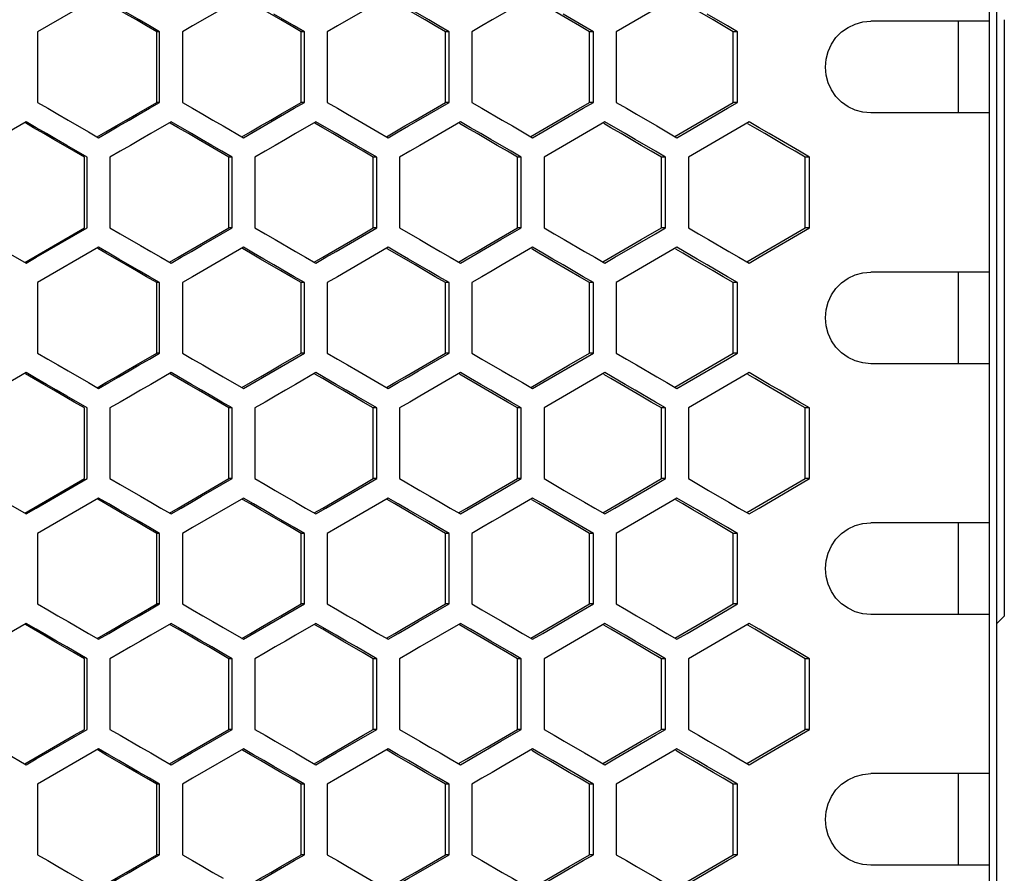
# Model space of a CAD drawing. Units: millimetres. Extents: x -301 to 1093, y -441 to 708.
# Drawn here: x 249 to 314, y 112 to 168 of the extents above; entities that cross this region are included whole.
import ezdxf

# ---------------------------------------------------------------- set-up
doc = ezdxf.new("R2010")
doc.units = ezdxf.units.MM
doc.header["$LTSCALE"] = 23.1
doc.layers.get('0').update_dxf_attribs({"linetype": 'CONTINUOUS'})

msp = doc.modelspace()

# ---------------------------------------------------------------- linework, layer by layer
at = {"color": 7, "linetype": 'Continuous'}
for p, q in [((313.142, 358.587), (313.142, -61.413)), ((312.642, 357.587), (312.642, -60.413)), ((254.419, 169.606), (250.427, 167.297)), ((292.238, 169.606), (288.267, 167.297)), ((313.642, 168.087), (313.642, 129.087)), ((307.569, 167.987), (304.912, 167.987)), ((312.642, 167.987), (307.575, 167.987)), ((310.642, 161.987), (310.642, 167.987)), ((250.427, 167.297), (250.427, 162.678)), ((258.409, 167.297), (258.221, 167.297)), ((258.409, 162.678), (258.409, 167.297)), ((259.905, 167.297), (259.905, 162.678)), ((267.877, 167.297), (267.666, 167.297)), ((267.877, 162.678), (267.877, 167.297)), ((269.371, 167.297), (269.371, 162.678)), ((277.334, 167.297), (277.098, 167.297)), ((277.334, 162.678), (277.334, 167.297)), ((278.826, 167.297), (278.826, 162.678)), ((286.777, 167.297), (286.518, 167.297)), ((286.777, 162.678), (286.777, 167.297)), ((288.267, 167.297), (288.267, 162.678)), ((296.206, 167.297), (295.923, 167.297)), ((296.206, 162.678), (296.206, 167.297)), ((258.409, 162.678), (258.221, 162.678)), ((263.892, 160.369), (267.213, 162.293)), ((267.213, 162.293), (267.877, 162.678)), ((267.877, 162.678), (267.666, 162.678)), ((277.334, 162.678), (277.098, 162.678)), ((278.826, 162.678), (279.489, 162.293)), ((286.115, 162.293), (286.777, 162.678)), ((286.777, 162.678), (286.518, 162.678)), ((295.544, 162.293), (296.206, 162.678)), ((296.206, 162.678), (295.923, 162.678)), ((312.642, 161.987), (304.918, 161.987)), ((252.423, 161.523), (253.754, 160.753)), ((262.563, 161.138), (263.892, 160.369)), ((271.363, 161.523), (272.69, 160.753)), ((287.522, 161.406), (283.548, 159.097)), ((296.949, 161.406), (292.982, 159.097)), ((253.754, 160.753), (254.419, 160.369)), ((272.69, 160.753), (273.354, 160.369)), ((282.14, 160.753), (282.803, 160.369)), ((291.576, 160.753), (292.238, 160.369)), ((253.671, 159.097), (252.34, 159.867)), ((272.607, 159.097), (271.28, 159.867)), ((253.671, 154.478), (253.671, 159.097)), ((255.167, 159.097), (255.167, 154.478)), ((263.145, 159.097), (262.945, 159.097)), ((263.145, 154.478), (263.145, 159.097)), ((264.64, 159.097), (264.64, 154.478)), ((272.607, 159.097), (272.384, 159.097)), ((272.607, 154.478), (272.607, 159.097)), ((274.1, 159.097), (274.1, 154.478)), ((282.057, 159.097), (281.81, 159.097)), ((282.057, 154.478), (282.057, 159.097)), ((283.548, 159.097), (283.548, 154.478)), ((291.493, 159.097), (291.222, 159.097)), ((291.493, 154.478), (291.493, 159.097)), ((292.982, 159.097), (292.982, 154.478)), ((300.914, 159.097), (300.619, 159.097)), ((300.914, 154.478), (300.914, 159.097)), ((255.167, 154.478), (255.832, 154.093)), ((263.145, 154.478), (262.945, 154.478)), ((272.607, 154.478), (272.384, 154.478)), ((280.732, 153.708), (282.057, 154.478)), ((282.057, 154.478), (281.81, 154.478)), ((290.832, 154.093), (291.493, 154.478)), ((291.493, 154.478), (291.222, 154.478)), ((300.914, 154.478), (300.619, 154.478)), ((278.08, 152.169), (280.732, 153.708)), ((248.348, 152.938), (249.679, 152.169)), ((254.419, 153.206), (250.427, 150.897)), ((292.238, 153.206), (288.267, 150.897)), ((258.492, 152.553), (259.157, 152.169)), ((267.96, 152.553), (268.624, 152.169)), ((277.417, 152.553), (278.08, 152.169)), ((286.86, 152.553), (287.522, 152.169)), ((296.288, 152.553), (296.949, 152.169)), ((307.569, 151.587), (304.912, 151.587)), ((312.642, 151.587), (307.575, 151.587)), ((310.642, 145.587), (310.642, 151.587)), ((250.427, 150.897), (250.427, 146.278)), ((258.409, 150.897), (258.221, 150.897)), ((258.409, 146.278), (258.409, 150.897)), ((259.905, 150.897), (259.905, 146.278)), ((267.877, 150.897), (267.666, 150.897)), ((267.877, 146.278), (267.877, 150.897)), ((269.371, 150.897), (269.371, 146.278)), ((277.334, 150.897), (277.098, 150.897)), ((277.334, 146.278), (277.334, 150.897)), ((278.826, 150.897), (278.826, 146.278)), ((286.777, 150.897), (286.518, 150.897)), ((286.777, 146.278), (286.777, 150.897)), ((288.267, 150.897), (288.267, 146.278)), ((296.206, 150.897), (295.923, 150.897)), ((296.206, 146.278), (296.206, 150.897)), ((258.409, 146.278), (258.221, 146.278)), ((267.213, 145.893), (267.877, 146.278)), ((267.877, 146.278), (267.666, 146.278)), ((277.334, 146.278), (277.098, 146.278)), ((278.826, 146.278), (279.489, 145.893)), ((286.115, 145.893), (286.777, 146.278)), ((286.777, 146.278), (286.518, 146.278)), ((295.544, 145.893), (296.206, 146.278)), ((296.206, 146.278), (295.923, 146.278)), ((263.892, 143.969), (267.213, 145.893)), ((312.642, 145.587), (304.918, 145.587)), ((252.423, 145.123), (253.754, 144.353)), ((271.363, 145.123), (272.69, 144.353)), ((287.522, 145.006), (283.548, 142.697)), ((296.949, 145.006), (292.982, 142.697)), ((253.754, 144.353), (254.419, 143.969)), ((262.563, 144.738), (263.892, 143.969)), ((272.69, 144.353), (273.354, 143.969)), ((282.14, 144.353), (282.803, 143.969)), ((291.576, 144.353), (292.238, 143.969)), ((253.671, 142.697), (252.34, 143.467)), ((272.607, 142.697), (271.28, 143.467)), ((253.671, 138.078), (253.671, 142.697)), ((255.167, 142.697), (255.167, 138.078)), ((263.145, 142.697), (262.945, 142.697)), ((263.145, 138.078), (263.145, 142.697)), ((264.64, 142.697), (264.64, 138.078)), ((272.607, 142.697), (272.384, 142.697)), ((272.607, 138.078), (272.607, 142.697)), ((274.1, 142.697), (274.1, 138.078)), ((282.057, 142.697), (281.81, 142.697)), ((282.057, 138.078), (282.057, 142.697)), ((283.548, 142.697), (283.548, 138.078)), ((291.493, 142.697), (291.222, 142.697)), ((291.493, 138.078), (291.493, 142.697)), ((292.982, 142.697), (292.982, 138.078)), ((300.914, 142.697), (300.619, 142.697)), ((300.914, 138.078), (300.914, 142.697)), ((255.167, 138.078), (255.832, 137.693)), ((263.145, 138.078), (262.945, 138.078)), ((272.607, 138.078), (272.384, 138.078)), ((280.732, 137.308), (282.057, 138.078)), ((282.057, 138.078), (281.81, 138.078)), ((290.832, 137.693), (291.493, 138.078)), ((291.493, 138.078), (291.222, 138.078)), ((300.914, 138.078), (300.619, 138.078)), ((278.08, 135.769), (280.732, 137.308)), ((248.348, 136.538), (249.679, 135.769)), ((254.419, 136.806), (250.427, 134.497)), ((292.238, 136.806), (288.267, 134.497)), ((258.492, 136.153), (259.157, 135.769)), ((267.96, 136.153), (268.624, 135.769)), ((277.417, 136.153), (278.08, 135.769)), ((286.86, 136.153), (287.522, 135.769)), ((296.288, 136.153), (296.949, 135.769)), ((307.569, 135.187), (304.912, 135.187)), ((312.642, 135.187), (307.575, 135.187)), ((310.642, 129.187), (310.642, 135.187)), ((250.427, 134.497), (250.427, 129.878)), ((258.409, 134.497), (258.221, 134.497)), ((258.409, 129.878), (258.409, 134.497)), ((259.905, 134.497), (259.905, 129.878)), ((267.877, 134.497), (267.666, 134.497)), ((267.877, 129.878), (267.877, 134.497)), ((269.371, 134.497), (269.371, 129.878)), ((277.334, 134.497), (277.098, 134.497)), ((277.334, 129.878), (277.334, 134.497)), ((278.826, 134.497), (278.826, 129.878)), ((286.777, 134.497), (286.518, 134.497)), ((286.777, 129.878), (286.777, 134.497)), ((288.267, 134.497), (288.267, 129.878)), ((296.206, 134.497), (295.923, 134.497)), ((296.206, 129.878), (296.206, 134.497)), ((258.409, 129.878), (258.221, 129.878)), ((263.892, 127.569), (267.213, 129.493)), ((267.213, 129.493), (267.877, 129.878)), ((267.877, 129.878), (267.666, 129.878)), ((277.334, 129.878), (277.098, 129.878)), ((278.826, 129.878), (279.489, 129.493)), ((286.115, 129.493), (286.777, 129.878)), ((286.777, 129.878), (286.518, 129.878)), ((295.544, 129.493), (296.206, 129.878)), ((296.206, 129.878), (295.923, 129.878)), ((312.642, 129.187), (304.918, 129.187)), ((313.642, 129.087), (313.142, 128.587)), ((252.423, 128.723), (253.754, 127.953)), ((262.563, 128.338), (263.892, 127.569)), ((271.363, 128.723), (272.69, 127.953)), ((287.522, 128.606), (283.548, 126.297)), ((296.949, 128.606), (292.982, 126.297)), ((253.754, 127.953), (254.419, 127.569)), ((272.69, 127.953), (273.354, 127.569)), ((282.14, 127.953), (282.803, 127.569)), ((291.576, 127.953), (292.238, 127.569)), ((253.671, 126.297), (252.34, 127.067)), ((272.607, 126.297), (271.28, 127.067)), ((253.671, 121.678), (253.671, 126.297)), ((255.167, 126.297), (255.167, 121.678)), ((263.145, 126.297), (262.945, 126.297)), ((263.145, 121.678), (263.145, 126.297)), ((264.64, 126.297), (264.64, 121.678)), ((272.607, 126.297), (272.384, 126.297)), ((272.607, 121.678), (272.607, 126.297)), ((274.1, 126.297), (274.1, 121.678)), ((282.057, 126.297), (281.81, 126.297)), ((282.057, 121.678), (282.057, 126.297)), ((283.548, 126.297), (283.548, 121.678)), ((291.493, 126.297), (291.222, 126.297)), ((291.493, 121.678), (291.493, 126.297)), ((292.982, 126.297), (292.982, 121.678)), ((300.914, 126.297), (300.619, 126.297)), ((300.914, 121.678), (300.914, 126.297)), ((255.167, 121.678), (255.832, 121.293)), ((263.145, 121.678), (262.945, 121.678)), ((272.607, 121.678), (272.384, 121.678)), ((280.732, 120.908), (282.057, 121.678)), ((282.057, 121.678), (281.81, 121.678)), ((290.832, 121.293), (291.493, 121.678)), ((291.493, 121.678), (291.222, 121.678)), ((300.914, 121.678), (300.619, 121.678)), ((254.419, 120.406), (250.427, 118.097)), ((278.08, 119.369), (280.732, 120.908)), ((292.238, 120.406), (288.267, 118.097)), ((248.348, 120.138), (249.679, 119.369)), ((258.492, 119.753), (259.157, 119.369)), ((267.96, 119.753), (268.624, 119.369)), ((277.417, 119.753), (278.08, 119.369)), ((286.86, 119.753), (287.522, 119.369)), ((296.288, 119.753), (296.949, 119.369)), ((307.569, 118.787), (304.912, 118.787)), ((312.642, 118.787), (307.575, 118.787)), ((310.642, 112.787), (310.642, 118.787)), ((250.427, 118.097), (250.427, 113.478)), ((258.409, 118.097), (258.221, 118.097)), ((258.409, 113.478), (258.409, 118.097)), ((259.905, 118.097), (259.905, 113.478)), ((267.877, 118.097), (267.666, 118.097)), ((267.877, 113.478), (267.877, 118.097)), ((269.371, 118.097), (269.371, 113.478)), ((277.334, 118.097), (277.098, 118.097)), ((277.334, 113.478), (277.334, 118.097)), ((278.826, 118.097), (278.826, 113.478)), ((286.777, 118.097), (286.518, 118.097)), ((286.777, 113.478), (286.777, 118.097)), ((288.267, 118.097), (288.267, 113.478)), ((296.206, 118.097), (295.923, 118.097)), ((296.206, 113.478), (296.206, 118.097)), ((258.409, 113.478), (258.221, 113.478)), ((267.213, 113.093), (267.877, 113.478)), ((267.877, 113.478), (267.666, 113.478)), ((277.334, 113.478), (277.098, 113.478)), ((278.826, 113.478), (279.489, 113.093)), ((286.115, 113.093), (286.777, 113.478)), ((286.777, 113.478), (286.518, 113.478)), ((295.544, 113.093), (296.206, 113.478)), ((296.206, 113.478), (295.923, 113.478)), ((263.892, 111.169), (267.213, 113.093)), ((312.642, 112.787), (304.918, 112.787)), ((252.423, 112.323), (253.754, 111.553)), ((271.363, 112.323), (272.69, 111.553))]:
    msp.add_line(p, q, dxfattribs=at)
at = {"color": 3, "linetype": 'Continuous'}
for p, q in [((258.221, 162.678), (258.221, 167.297)), ((267.666, 162.678), (267.666, 167.297)), ((277.098, 162.678), (277.098, 167.297)), ((286.518, 162.678), (286.518, 167.297)), ((295.923, 162.678), (295.923, 167.297)), ((285.197, 161.908), (286.518, 162.678)), ((294.604, 161.908), (295.923, 162.678)), ((282.678, 160.441), (285.197, 161.908)), ((292.101, 160.448), (294.604, 161.908)), ((254.33, 160.42), (254.904, 160.753)), ((263.791, 160.427), (264.353, 160.753)), ((273.241, 160.434), (273.79, 160.753)), ((262.945, 159.097), (261.619, 159.867)), ((253.494, 154.478), (253.494, 159.097)), ((262.945, 154.478), (262.945, 159.097)), ((272.384, 154.478), (272.384, 159.097)), ((281.81, 154.478), (281.81, 159.097)), ((291.222, 154.478), (291.222, 159.097)), ((300.619, 154.478), (300.619, 159.097)), ((249.595, 152.217), (252.831, 154.093)), ((252.831, 154.093), (253.494, 154.478)), ((259.63, 152.553), (262.945, 154.478)), ((269.073, 152.553), (271.722, 154.093)), ((271.722, 154.093), (272.384, 154.478)), ((289.902, 153.708), (291.222, 154.478)), ((296.807, 152.251), (300.619, 154.478)), ((287.391, 152.244), (289.902, 153.708)), ((254.904, 152.821), (254.374, 153.129)), ((273.79, 152.821), (273.297, 153.108)), ((259.062, 152.224), (259.63, 152.553)), ((268.517, 152.231), (269.073, 152.553)), ((277.961, 152.237), (278.504, 152.553)), ((258.221, 146.278), (258.221, 150.897)), ((267.666, 146.278), (267.666, 150.897)), ((277.098, 146.278), (277.098, 150.897)), ((286.518, 146.278), (286.518, 150.897)), ((295.923, 146.278), (295.923, 150.897)), ((285.197, 145.508), (286.518, 146.278)), ((294.604, 145.508), (295.923, 146.278)), ((282.678, 144.041), (285.197, 145.508)), ((292.101, 144.048), (294.604, 145.508)), ((254.33, 144.02), (254.904, 144.353)), ((263.791, 144.027), (264.353, 144.353)), ((273.241, 144.034), (273.79, 144.353)), ((262.945, 142.697), (261.619, 143.467)), ((253.494, 138.078), (253.494, 142.697)), ((262.945, 138.078), (262.945, 142.697)), ((272.384, 138.078), (272.384, 142.697)), ((281.81, 138.078), (281.81, 142.697)), ((291.222, 138.078), (291.222, 142.697)), ((300.619, 138.078), (300.619, 142.697)), ((252.831, 137.693), (253.494, 138.078)), ((259.63, 136.153), (262.945, 138.078)), ((271.722, 137.693), (272.384, 138.078)), ((289.902, 137.308), (291.222, 138.078)), ((296.807, 135.851), (300.619, 138.078)), ((249.595, 135.817), (252.831, 137.693)), ((269.073, 136.153), (271.722, 137.693)), ((287.391, 135.844), (289.902, 137.308)), ((254.904, 136.421), (254.374, 136.729)), ((273.79, 136.421), (273.297, 136.708)), ((259.062, 135.824), (259.63, 136.153)), ((268.517, 135.831), (269.073, 136.153)), ((277.961, 135.837), (278.504, 136.153)), ((258.221, 129.878), (258.221, 134.497)), ((267.666, 129.878), (267.666, 134.497)), ((277.098, 129.878), (277.098, 134.497)), ((286.518, 129.878), (286.518, 134.497)), ((295.923, 129.878), (295.923, 134.497)), ((285.197, 129.108), (286.518, 129.878)), ((294.604, 129.108), (295.923, 129.878)), ((282.678, 127.641), (285.197, 129.108)), ((292.101, 127.648), (294.604, 129.108)), ((254.33, 127.62), (254.904, 127.953)), ((263.791, 127.627), (264.353, 127.953)), ((273.241, 127.634), (273.79, 127.953)), ((262.945, 126.297), (261.619, 127.067)), ((253.494, 121.678), (253.494, 126.297)), ((262.945, 121.678), (262.945, 126.297)), ((272.384, 121.678), (272.384, 126.297)), ((281.81, 121.678), (281.81, 126.297)), ((291.222, 121.678), (291.222, 126.297)), ((300.619, 121.678), (300.619, 126.297)), ((252.831, 121.293), (253.494, 121.678)), ((259.63, 119.753), (262.945, 121.678)), ((271.722, 121.293), (272.384, 121.678)), ((289.902, 120.908), (291.222, 121.678)), ((296.807, 119.451), (300.619, 121.678)), ((249.595, 119.417), (252.831, 121.293)), ((269.073, 119.753), (271.722, 121.293)), ((287.391, 119.444), (289.902, 120.908)), ((254.904, 120.021), (254.374, 120.329)), ((259.062, 119.424), (259.63, 119.753)), ((268.517, 119.431), (269.073, 119.753)), ((273.79, 120.021), (273.297, 120.308)), ((277.961, 119.437), (278.504, 119.753)), ((258.221, 113.478), (258.221, 118.097)), ((267.666, 113.478), (267.666, 118.097)), ((277.098, 113.478), (277.098, 118.097)), ((286.518, 113.478), (286.518, 118.097)), ((295.923, 113.478), (295.923, 118.097)), ((285.197, 112.708), (286.518, 113.478)), ((294.604, 112.708), (295.923, 113.478)), ((282.678, 111.241), (285.197, 112.708)), ((292.101, 111.248), (294.604, 112.708))]:
    msp.add_line(p, q, dxfattribs=at)
at = {"color": 7, "linetype": 'Continuous'}
for points in [[(263.892, 169.606), (260.569, 167.682), (259.905, 167.297)], [(273.354, 169.606), (270.035, 167.682), (269.371, 167.297)], [(282.803, 169.606), (280.815, 168.451), (280.152, 168.067), (279.489, 167.682), (278.826, 167.297)], [(258.409, 167.297), (257.744, 167.682), (257.079, 168.067), (255.749, 168.836)], [(277.334, 167.297), (276.671, 167.682), (276.007, 168.067), (274.681, 168.836)], [(267.877, 167.297), (267.213, 167.682), (265.885, 168.451)], [(286.777, 167.297), (286.115, 167.682), (284.79, 168.451)], [(296.206, 167.297), (295.544, 167.682), (294.222, 168.451)], [(304.912, 161.987), (304.388, 162.038), (303.894, 162.172), (303.425, 162.393), (303.001, 162.691), (302.637, 163.062), (302.34, 163.491), (302.123, 163.964), (301.987, 164.468), (301.943, 164.987), (301.987, 165.507), (302.123, 166.01), (302.34, 166.484), (302.637, 166.913), (303.001, 167.284), (303.425, 167.582), (303.894, 167.803), (304.388, 167.937), (304.912, 167.987)], [(250.427, 162.678), (251.093, 162.293), (251.758, 161.908), (252.423, 161.523)], [(254.419, 160.369), (255.084, 160.753), (255.749, 161.138), (256.414, 161.523), (257.079, 161.908), (257.744, 162.293), (258.409, 162.678)], [(259.905, 162.678), (260.569, 162.293), (261.234, 161.908), (261.899, 161.523), (262.563, 161.138)], [(269.371, 162.678), (270.035, 162.293), (270.699, 161.908), (271.363, 161.523)], [(273.354, 160.369), (274.017, 160.753), (274.681, 161.138), (275.344, 161.523), (277.334, 162.678)], [(279.489, 162.293), (280.815, 161.523), (281.477, 161.138), (282.14, 160.753)], [(282.803, 160.369), (283.465, 160.753), (286.115, 162.293)], [(288.267, 162.678), (288.929, 162.293), (289.591, 161.908)], [(292.238, 160.369), (292.899, 160.753), (295.544, 162.293)], [(289.591, 161.908), (290.914, 161.138), (291.576, 160.753)], [(249.679, 161.406), (246.351, 159.482), (245.685, 159.097)], [(252.34, 159.867), (251.675, 160.251), (251.009, 160.636), (250.344, 161.021), (249.679, 161.406)], [(259.157, 161.406), (257.827, 160.636), (257.162, 160.251), (256.497, 159.867), (255.832, 159.482), (255.167, 159.097)], [(263.145, 159.097), (262.48, 159.482), (261.816, 159.867), (261.151, 160.251), (260.486, 160.636), (259.157, 161.406)], [(268.624, 161.406), (267.296, 160.636), (266.632, 160.251), (265.968, 159.867), (265.304, 159.482), (264.64, 159.097)], [(271.28, 159.867), (270.616, 160.251), (269.952, 160.636), (268.624, 161.406)], [(278.08, 161.406), (275.427, 159.867), (274.764, 159.482), (274.1, 159.097)], [(280.069, 160.251), (279.406, 160.636), (278.743, 161.021), (278.08, 161.406)], [(289.508, 160.251), (288.846, 160.636), (287.522, 161.406)], [(298.932, 160.251), (298.271, 160.636), (297.61, 161.021), (296.949, 161.406)], [(282.057, 159.097), (281.395, 159.482), (280.069, 160.251)], [(291.493, 159.097), (290.832, 159.482), (289.508, 160.251)], [(300.914, 159.097), (300.253, 159.482), (298.932, 160.251)], [(249.679, 152.169), (250.344, 152.553), (253.671, 154.478)], [(255.832, 154.093), (257.162, 153.323), (257.827, 152.938), (258.492, 152.553)], [(259.157, 152.169), (259.822, 152.553), (260.486, 152.938), (261.151, 153.323), (263.145, 154.478)], [(264.64, 154.478), (265.304, 154.093), (265.968, 153.708)], [(268.624, 152.169), (269.288, 152.553), (269.952, 152.938), (272.607, 154.478)], [(274.1, 154.478), (275.427, 153.708), (276.09, 153.323), (276.754, 152.938), (277.417, 152.553)], [(283.548, 154.478), (284.211, 154.093), (284.873, 153.708)], [(287.522, 152.169), (288.184, 152.553), (290.832, 154.093)], [(292.982, 154.478), (293.643, 154.093), (294.305, 153.708)], [(296.949, 152.169), (297.61, 152.553), (300.914, 154.478)], [(265.968, 153.708), (267.296, 152.938), (267.96, 152.553)], [(284.873, 153.708), (286.198, 152.938), (286.86, 152.553)], [(294.305, 153.708), (295.627, 152.938), (296.288, 152.553)], [(255.749, 152.436), (255.084, 152.821), (254.419, 153.206)], [(263.892, 153.206), (260.569, 151.282), (259.905, 150.897)], [(265.885, 152.051), (265.221, 152.436), (264.556, 152.821), (263.892, 153.206)], [(273.354, 153.206), (270.035, 151.282), (269.371, 150.897)], [(274.681, 152.436), (274.017, 152.821), (273.354, 153.206)], [(282.803, 153.206), (280.815, 152.051), (280.152, 151.667), (279.489, 151.282), (278.826, 150.897)], [(284.79, 152.051), (284.128, 152.436), (283.465, 152.821), (282.803, 153.206)], [(294.222, 152.051), (293.56, 152.436), (292.238, 153.206)], [(258.409, 150.897), (257.744, 151.282), (257.079, 151.667), (255.749, 152.436)], [(267.877, 150.897), (267.213, 151.282), (265.885, 152.051)], [(277.334, 150.897), (276.671, 151.282), (276.007, 151.667), (274.681, 152.436)], [(286.777, 150.897), (286.115, 151.282), (284.79, 152.051)], [(296.206, 150.897), (295.544, 151.282), (294.222, 152.051)], [(304.912, 145.587), (304.388, 145.638), (303.894, 145.772), (303.425, 145.993), (303.001, 146.291), (302.637, 146.662), (302.34, 147.091), (302.123, 147.564), (301.987, 148.068), (301.943, 148.587), (301.987, 149.107), (302.123, 149.61), (302.34, 150.084), (302.637, 150.513), (303.001, 150.884), (303.425, 151.182), (303.894, 151.403), (304.388, 151.537), (304.912, 151.587)], [(250.427, 146.278), (251.093, 145.893), (251.758, 145.508), (252.423, 145.123)], [(254.419, 143.969), (255.084, 144.353), (255.749, 144.738), (256.414, 145.123), (257.079, 145.508), (257.744, 145.893), (258.409, 146.278)], [(259.905, 146.278), (260.569, 145.893), (261.234, 145.508), (261.899, 145.123), (262.563, 144.738)], [(269.371, 146.278), (270.035, 145.893), (270.699, 145.508), (271.363, 145.123)], [(273.354, 143.969), (274.017, 144.353), (274.681, 144.738), (275.344, 145.123), (277.334, 146.278)], [(288.267, 146.278), (288.929, 145.893), (289.591, 145.508)], [(279.489, 145.893), (280.815, 145.123), (281.477, 144.738), (282.14, 144.353)], [(282.803, 143.969), (283.465, 144.353), (286.115, 145.893)], [(289.591, 145.508), (290.914, 144.738), (291.576, 144.353)], [(292.238, 143.969), (292.899, 144.353), (295.544, 145.893)], [(249.679, 145.006), (246.351, 143.082), (245.685, 142.697)], [(252.34, 143.467), (251.675, 143.851), (251.009, 144.236), (250.344, 144.621), (249.679, 145.006)], [(259.157, 145.006), (257.827, 144.236), (257.162, 143.851), (256.497, 143.467), (255.832, 143.082), (255.167, 142.697)], [(263.145, 142.697), (262.48, 143.082), (261.816, 143.467), (261.151, 143.851), (260.486, 144.236), (259.157, 145.006)], [(268.624, 145.006), (267.296, 144.236), (266.632, 143.851), (265.968, 143.467), (265.304, 143.082), (264.64, 142.697)], [(271.28, 143.467), (270.616, 143.851), (269.952, 144.236), (268.624, 145.006)], [(278.08, 145.006), (275.427, 143.467), (274.764, 143.082), (274.1, 142.697)], [(280.069, 143.851), (279.406, 144.236), (278.743, 144.621), (278.08, 145.006)], [(289.508, 143.851), (288.846, 144.236), (287.522, 145.006)], [(298.932, 143.851), (298.271, 144.236), (297.61, 144.621), (296.949, 145.006)], [(282.057, 142.697), (281.395, 143.082), (280.069, 143.851)], [(291.493, 142.697), (290.832, 143.082), (289.508, 143.851)], [(300.914, 142.697), (300.253, 143.082), (298.932, 143.851)], [(249.679, 135.769), (250.344, 136.153), (253.671, 138.078)], [(259.157, 135.769), (259.822, 136.153), (260.486, 136.538), (261.151, 136.923), (263.145, 138.078)], [(264.64, 138.078), (265.304, 137.693), (265.968, 137.308)], [(268.624, 135.769), (269.288, 136.153), (269.952, 136.538), (272.607, 138.078)], [(274.1, 138.078), (275.427, 137.308), (276.09, 136.923), (276.754, 136.538), (277.417, 136.153)], [(283.548, 138.078), (284.211, 137.693), (284.873, 137.308)], [(292.982, 138.078), (293.643, 137.693), (294.305, 137.308)], [(296.949, 135.769), (297.61, 136.153), (300.914, 138.078)], [(255.832, 137.693), (257.162, 136.923), (257.827, 136.538), (258.492, 136.153)], [(265.968, 137.308), (267.296, 136.538), (267.96, 136.153)], [(284.873, 137.308), (286.198, 136.538), (286.86, 136.153)], [(287.522, 135.769), (288.184, 136.153), (290.832, 137.693)], [(294.305, 137.308), (295.627, 136.538), (296.288, 136.153)], [(255.749, 136.036), (255.084, 136.421), (254.419, 136.806)], [(263.892, 136.806), (260.569, 134.882), (259.905, 134.497)], [(265.885, 135.651), (265.221, 136.036), (264.556, 136.421), (263.892, 136.806)], [(273.354, 136.806), (270.035, 134.882), (269.371, 134.497)], [(274.681, 136.036), (274.017, 136.421), (273.354, 136.806)], [(282.803, 136.806), (280.815, 135.651), (280.152, 135.267), (279.489, 134.882), (278.826, 134.497)], [(284.79, 135.651), (284.128, 136.036), (283.465, 136.421), (282.803, 136.806)], [(294.222, 135.651), (293.56, 136.036), (292.238, 136.806)], [(258.409, 134.497), (257.744, 134.882), (257.079, 135.267), (255.749, 136.036)], [(277.334, 134.497), (276.671, 134.882), (276.007, 135.267), (274.681, 136.036)], [(267.877, 134.497), (267.213, 134.882), (265.885, 135.651)], [(286.777, 134.497), (286.115, 134.882), (284.79, 135.651)], [(296.206, 134.497), (295.544, 134.882), (294.222, 135.651)], [(304.912, 129.187), (304.388, 129.238), (303.894, 129.372), (303.425, 129.593), (303.001, 129.891), (302.637, 130.262), (302.34, 130.691), (302.123, 131.164), (301.987, 131.668), (301.943, 132.187), (301.987, 132.707), (302.123, 133.21), (302.34, 133.684), (302.637, 134.113), (303.001, 134.484), (303.425, 134.782), (303.894, 135.003), (304.388, 135.137), (304.912, 135.187)], [(250.427, 129.878), (251.093, 129.493), (251.758, 129.108), (252.423, 128.723)], [(254.419, 127.569), (255.084, 127.953), (255.749, 128.338), (256.414, 128.723), (257.079, 129.108), (257.744, 129.493), (258.409, 129.878)], [(259.905, 129.878), (260.569, 129.493), (261.234, 129.108), (261.899, 128.723), (262.563, 128.338)], [(269.371, 129.878), (270.035, 129.493), (270.699, 129.108), (271.363, 128.723)], [(273.354, 127.569), (274.017, 127.953), (274.681, 128.338), (275.344, 128.723), (277.334, 129.878)], [(279.489, 129.493), (280.815, 128.723), (281.477, 128.338), (282.14, 127.953)], [(282.803, 127.569), (283.465, 127.953), (286.115, 129.493)], [(288.267, 129.878), (288.929, 129.493), (289.591, 129.108)], [(292.238, 127.569), (292.899, 127.953), (295.544, 129.493)], [(289.591, 129.108), (290.914, 128.338), (291.576, 127.953)], [(249.679, 128.606), (246.351, 126.682), (245.685, 126.297)], [(252.34, 127.067), (251.675, 127.451), (251.009, 127.836), (250.344, 128.221), (249.679, 128.606)], [(259.157, 128.606), (257.827, 127.836), (257.162, 127.451), (256.497, 127.067), (255.832, 126.682), (255.167, 126.297)], [(263.145, 126.297), (262.48, 126.682), (261.816, 127.067), (261.151, 127.451), (260.486, 127.836), (259.157, 128.606)], [(268.624, 128.606), (267.296, 127.836), (266.632, 127.451), (265.968, 127.067), (265.304, 126.682), (264.64, 126.297)], [(271.28, 127.067), (270.616, 127.451), (269.952, 127.836), (268.624, 128.606)], [(278.08, 128.606), (275.427, 127.067), (274.764, 126.682), (274.1, 126.297)], [(280.069, 127.451), (279.406, 127.836), (278.743, 128.221), (278.08, 128.606)], [(289.508, 127.451), (288.846, 127.836), (287.522, 128.606)], [(298.932, 127.451), (298.271, 127.836), (297.61, 128.221), (296.949, 128.606)], [(282.057, 126.297), (281.395, 126.682), (280.069, 127.451)], [(291.493, 126.297), (290.832, 126.682), (289.508, 127.451)], [(300.914, 126.297), (300.253, 126.682), (298.932, 127.451)], [(249.679, 119.369), (250.344, 119.753), (253.671, 121.678)], [(259.157, 119.369), (259.822, 119.753), (260.486, 120.138), (261.151, 120.523), (263.145, 121.678)], [(264.64, 121.678), (265.304, 121.293), (265.968, 120.908)], [(268.624, 119.369), (269.288, 119.753), (269.952, 120.138), (272.607, 121.678)], [(274.1, 121.678), (275.427, 120.908), (276.09, 120.523), (276.754, 120.138), (277.417, 119.753)], [(283.548, 121.678), (284.211, 121.293), (284.873, 120.908)], [(292.982, 121.678), (293.643, 121.293), (294.305, 120.908)], [(296.949, 119.369), (297.61, 119.753), (300.914, 121.678)], [(255.832, 121.293), (257.162, 120.523), (257.827, 120.138), (258.492, 119.753)], [(287.522, 119.369), (288.184, 119.753), (290.832, 121.293)], [(255.749, 119.636), (255.084, 120.021), (254.419, 120.406)], [(263.892, 120.406), (260.569, 118.482), (259.905, 118.097)], [(265.885, 119.251), (265.221, 119.636), (264.556, 120.021), (263.892, 120.406)], [(265.968, 120.908), (267.296, 120.138), (267.96, 119.753)], [(273.354, 120.406), (270.035, 118.482), (269.371, 118.097)], [(274.681, 119.636), (274.017, 120.021), (273.354, 120.406)], [(282.803, 120.406), (280.815, 119.251), (280.152, 118.867), (279.489, 118.482), (278.826, 118.097)], [(284.79, 119.251), (284.128, 119.636), (283.465, 120.021), (282.803, 120.406)], [(284.873, 120.908), (286.198, 120.138), (286.86, 119.753)], [(294.222, 119.251), (293.56, 119.636), (292.238, 120.406)], [(294.305, 120.908), (295.627, 120.138), (296.288, 119.753)], [(258.409, 118.097), (257.744, 118.482), (257.079, 118.867), (255.749, 119.636)], [(267.877, 118.097), (267.213, 118.482), (265.885, 119.251)], [(277.334, 118.097), (276.671, 118.482), (276.007, 118.867), (274.681, 119.636)], [(286.777, 118.097), (286.115, 118.482), (284.79, 119.251)], [(296.206, 118.097), (295.544, 118.482), (294.222, 119.251)], [(304.912, 112.787), (304.388, 112.838), (303.894, 112.972), (303.425, 113.193), (303.001, 113.491), (302.637, 113.862), (302.34, 114.291), (302.123, 114.764), (301.987, 115.268), (301.943, 115.787), (301.987, 116.307), (302.123, 116.81), (302.34, 117.284), (302.637, 117.713), (303.001, 118.084), (303.425, 118.382), (303.894, 118.603), (304.388, 118.737), (304.912, 118.787)], [(250.427, 113.478), (251.093, 113.093), (251.758, 112.708), (252.423, 112.323)], [(254.419, 111.169), (255.084, 111.553), (255.749, 111.938), (256.414, 112.323), (257.079, 112.708), (257.744, 113.093), (258.409, 113.478)], [(259.905, 113.478), (260.569, 113.093), (261.234, 112.708), (261.899, 112.323), (262.563, 111.938)], [(269.371, 113.478), (270.035, 113.093), (270.699, 112.708), (271.363, 112.323)], [(273.354, 111.169), (274.017, 111.553), (274.681, 111.938), (275.344, 112.323), (277.334, 113.478)], [(288.267, 113.478), (288.929, 113.093), (289.591, 112.708)], [(279.489, 113.093), (280.815, 112.323), (281.477, 111.938), (282.14, 111.553)], [(282.803, 111.169), (283.465, 111.553), (286.115, 113.093)], [(289.591, 112.708), (290.914, 111.938), (291.576, 111.553)], [(292.238, 111.169), (292.899, 111.553), (295.544, 113.093)]]:
    msp.add_lwpolyline(points, dxfattribs=at)
at = {"color": 3, "linetype": 'Continuous'}
for points in [[(258.221, 167.297), (257.558, 167.682), (256.894, 168.067), (256.231, 168.451), (254.904, 169.221)], [(267.666, 167.297), (267.003, 167.682), (266.341, 168.067), (265.016, 168.836)], [(277.098, 167.297), (276.437, 167.682), (275.775, 168.067), (275.114, 168.451), (273.79, 169.221)], [(286.518, 167.297), (285.857, 167.682), (285.197, 168.067), (283.875, 168.836)], [(295.923, 167.297), (295.263, 167.682), (294.604, 168.067), (293.284, 168.836)], [(254.904, 160.753), (255.568, 161.138), (256.231, 161.523), (256.894, 161.908), (258.221, 162.678)], [(264.353, 160.753), (265.016, 161.138), (265.678, 161.523), (266.341, 161.908), (267.666, 162.678)], [(273.79, 160.753), (274.452, 161.138), (275.114, 161.523), (277.098, 162.678)], [(251.504, 160.251), (250.84, 160.636), (250.176, 161.021), (249.637, 161.334)], [(261.619, 159.867), (260.956, 160.251), (260.293, 160.636), (259.63, 161.021), (259.109, 161.324)], [(270.397, 160.251), (269.735, 160.636), (269.073, 161.021), (268.57, 161.313)], [(279.165, 160.636), (278.504, 161.021), (278.02, 161.303)], [(288.582, 160.636), (287.921, 161.021), (287.456, 161.293)], [(297.983, 160.636), (297.324, 161.021), (296.877, 161.282)], [(281.81, 159.097), (281.149, 159.482), (280.488, 159.867), (279.165, 160.636)], [(291.222, 159.097), (290.562, 159.482), (289.902, 159.867), (288.582, 160.636)], [(300.619, 159.097), (299.96, 159.482), (299.301, 159.867), (297.983, 160.636)], [(253.494, 159.097), (252.831, 159.482), (251.504, 160.251)], [(272.384, 159.097), (271.722, 159.482), (270.397, 160.251)], [(278.504, 152.553), (279.165, 152.938), (279.827, 153.323), (281.81, 154.478)], [(258.221, 150.897), (257.558, 151.282), (256.894, 151.667), (256.231, 152.051), (254.904, 152.821)], [(265.016, 152.436), (264.353, 152.821), (263.841, 153.118)], [(277.098, 150.897), (276.437, 151.282), (275.775, 151.667), (275.114, 152.051), (273.79, 152.821)], [(283.875, 152.436), (283.214, 152.821), (282.74, 153.098)], [(293.284, 152.436), (292.625, 152.821), (292.168, 153.087)], [(267.666, 150.897), (267.003, 151.282), (266.341, 151.667), (265.016, 152.436)], [(286.518, 150.897), (285.857, 151.282), (285.197, 151.667), (283.875, 152.436)], [(295.923, 150.897), (295.263, 151.282), (294.604, 151.667), (293.284, 152.436)], [(254.904, 144.353), (255.568, 144.738), (256.231, 145.123), (256.894, 145.508), (258.221, 146.278)], [(264.353, 144.353), (265.016, 144.738), (265.678, 145.123), (266.341, 145.508), (267.666, 146.278)], [(273.79, 144.353), (274.452, 144.738), (275.114, 145.123), (277.098, 146.278)], [(251.504, 143.851), (250.84, 144.236), (250.176, 144.621), (249.637, 144.934)], [(261.619, 143.467), (260.956, 143.851), (260.293, 144.236), (259.63, 144.621), (259.109, 144.924)], [(270.397, 143.851), (269.735, 144.236), (269.073, 144.621), (268.57, 144.913)], [(279.165, 144.236), (278.504, 144.621), (278.02, 144.903)], [(288.582, 144.236), (287.921, 144.621), (287.456, 144.893)], [(297.983, 144.236), (297.324, 144.621), (296.877, 144.882)], [(281.81, 142.697), (281.149, 143.082), (280.488, 143.467), (279.165, 144.236)], [(291.222, 142.697), (290.562, 143.082), (289.902, 143.467), (288.582, 144.236)], [(300.619, 142.697), (299.96, 143.082), (299.301, 143.467), (297.983, 144.236)], [(253.494, 142.697), (252.831, 143.082), (251.504, 143.851)], [(272.384, 142.697), (271.722, 143.082), (270.397, 143.851)], [(278.504, 136.153), (279.165, 136.538), (279.827, 136.923), (281.81, 138.078)], [(265.016, 136.036), (264.353, 136.421), (263.841, 136.718)], [(283.875, 136.036), (283.214, 136.421), (282.74, 136.698)], [(293.284, 136.036), (292.625, 136.421), (292.168, 136.687)], [(258.221, 134.497), (257.558, 134.882), (256.894, 135.267), (256.231, 135.651), (254.904, 136.421)], [(267.666, 134.497), (267.003, 134.882), (266.341, 135.267), (265.016, 136.036)], [(277.098, 134.497), (276.437, 134.882), (275.775, 135.267), (275.114, 135.651), (273.79, 136.421)], [(286.518, 134.497), (285.857, 134.882), (285.197, 135.267), (283.875, 136.036)], [(295.923, 134.497), (295.263, 134.882), (294.604, 135.267), (293.284, 136.036)], [(254.904, 127.953), (255.568, 128.338), (256.231, 128.723), (256.894, 129.108), (258.221, 129.878)], [(264.353, 127.953), (265.016, 128.338), (265.678, 128.723), (266.341, 129.108), (267.666, 129.878)], [(273.79, 127.953), (274.452, 128.338), (275.114, 128.723), (277.098, 129.878)], [(251.504, 127.451), (250.84, 127.836), (250.176, 128.221), (249.637, 128.534)], [(261.619, 127.067), (260.956, 127.451), (260.293, 127.836), (259.63, 128.221), (259.109, 128.524)], [(270.397, 127.451), (269.735, 127.836), (269.073, 128.221), (268.57, 128.513)], [(279.165, 127.836), (278.504, 128.221), (278.02, 128.503)], [(288.582, 127.836), (287.921, 128.221), (287.456, 128.493)], [(297.983, 127.836), (297.324, 128.221), (296.877, 128.482)], [(281.81, 126.297), (281.149, 126.682), (280.488, 127.067), (279.165, 127.836)], [(291.222, 126.297), (290.562, 126.682), (289.902, 127.067), (288.582, 127.836)], [(300.619, 126.297), (299.96, 126.682), (299.301, 127.067), (297.983, 127.836)], [(253.494, 126.297), (252.831, 126.682), (251.504, 127.451)], [(272.384, 126.297), (271.722, 126.682), (270.397, 127.451)], [(278.504, 119.753), (279.165, 120.138), (279.827, 120.523), (281.81, 121.678)], [(258.221, 118.097), (257.558, 118.482), (256.894, 118.867), (256.231, 119.251), (254.904, 120.021)], [(265.016, 119.636), (264.353, 120.021), (263.841, 120.318)], [(277.098, 118.097), (276.437, 118.482), (275.775, 118.867), (275.114, 119.251), (273.79, 120.021)], [(283.875, 119.636), (283.214, 120.021), (282.74, 120.298)], [(293.284, 119.636), (292.625, 120.021), (292.168, 120.287)], [(267.666, 118.097), (267.003, 118.482), (266.341, 118.867), (265.016, 119.636)], [(286.518, 118.097), (285.857, 118.482), (285.197, 118.867), (283.875, 119.636)], [(295.923, 118.097), (295.263, 118.482), (294.604, 118.867), (293.284, 119.636)], [(254.904, 111.553), (255.568, 111.938), (256.231, 112.323), (256.894, 112.708), (258.221, 113.478)], [(264.353, 111.553), (265.016, 111.938), (265.678, 112.323), (266.341, 112.708), (267.666, 113.478)], [(273.79, 111.553), (274.452, 111.938), (275.114, 112.323), (277.098, 113.478)]]:
    msp.add_lwpolyline(points, dxfattribs=at)

doc.saveas('drawing.dxf')
